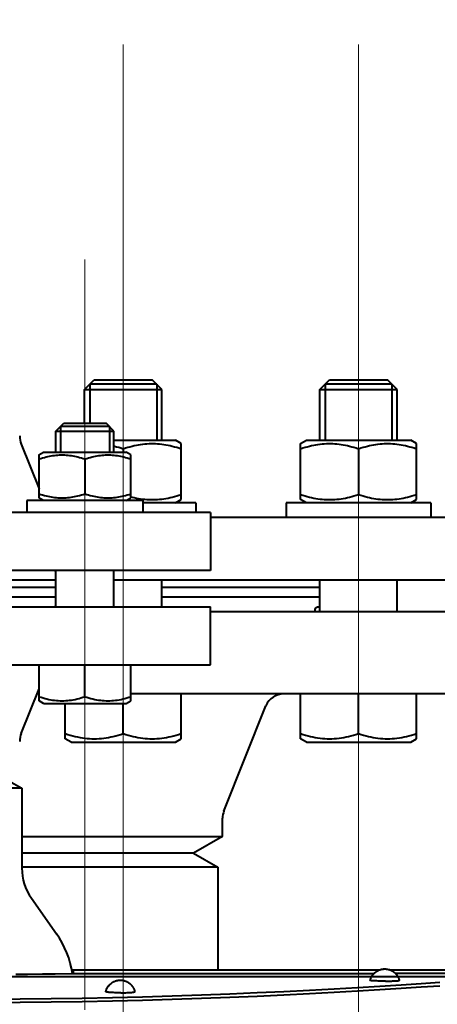
# Model space of a CAD drawing. Units: millimetres. Extents: x -32224 to -14404, y -25971 to -17571.
# Drawn here: x -27979 to -27893, y -18264 to -18060 of the extents above; entities that cross this region are included whole.
import ezdxf

# ---------------------------------------------------------------- set-up
doc = ezdxf.new("R2010")
doc.units = ezdxf.units.MM
doc.linetypes.add('CENTER', pattern=[50.8, 31.75, -6.35, 6.35, -6.35])
for name, color, linetype, lineweight in [('котел', 150, 'Continuous', 40), ('оси', 253, 'CENTER', 13), ('размеры', 253, 'Continuous', 13)]:
    doc.layers.add(name, color=color, linetype=linetype, lineweight=lineweight)
doc.styles.add('энтророс', font='geniso.shx', dxfattribs={"height": 60})
doc.dimstyles.new('20', dxfattribs={"dimtxt": 60, "dimasz": 50, "dimexe": 20, "dimexo": 0.625, "dimgap": 20, "dimtad": 1, "dimdec": 0, "dimtxsty": 'энтророс', "dimcen": 2.5, "dimadec": 0, "dimazin": 0, "dimtfac": 1, "dimtdec": 0, "dimtmove": 0, "dimatfit": 3, "dimfxl": 1, "dimarcsym": 0})

# ---------------------------------------------------------------- blocks, each defined once
blk = doc.blocks.new('*D9')
at = {"layer": 'Defpoints', "color": 0, "ltscale": 10, "transparency": 16777216}
for p in [(-25101.28, -17860.24), (-25101.28, -18462.41), (-29336.68, -19256.51)]:
    blk.add_point(p, dxfattribs=at)
at = {"layer": 'размеры', "color": 0, "lineweight": -2, "ltscale": 10, "transparency": 16777216}
for p, q in [((-29336.68, -19255.88), (-29336.68, -17840.24)), ((-25101.28, -18461.78), (-25101.28, -17840.24)), ((-29286.68, -17860.24), (-25151.28, -17860.24))]:
    blk.add_line(p, q, dxfattribs=at)
at = {"layer": 'размеры', "color": 0, "ltscale": 10, "transparency": 16777216}
for points in [[(-29286.68, -17851.9), (-29286.68, -17868.57), (-29336.68, -17860.24)], [(-25151.28, -17851.9), (-25151.28, -17868.57), (-25101.28, -17860.24)]]:
    blk.add_solid(points, dxfattribs=at)
at = {"layer": 'размеры', "color": 0, "ltscale": 10, "transparency": 16777216, "insert": (-27304.7, -17810.23), "char_height": 60, "attachment_point": 5, "style": 'энтророс'}
blk.add_mtext('4235', dxfattribs=at)
blk = doc.blocks.new('*D13')
at = {"layer": 'Defpoints', "color": 0, "ltscale": 10, "transparency": 16777216}
for p in [(-27541.98, -17951.25), (-27991.98, -18184.99), (-27541.98, -18184.99)]:
    blk.add_point(p, dxfattribs=at)
at = {"layer": 'размеры', "color": 0, "lineweight": -2, "ltscale": 10, "transparency": 16777216}
for p, q in [((-27991.98, -18184.37), (-27991.98, -17931.25)), ((-27541.98, -18184.37), (-27541.98, -17931.25)), ((-27941.98, -17951.25), (-27591.98, -17951.25))]:
    blk.add_line(p, q, dxfattribs=at)
at = {"layer": 'размеры', "color": 0, "ltscale": 10, "transparency": 16777216}
for points in [[(-27941.98, -17942.91), (-27941.98, -17959.58), (-27991.98, -17951.25)], [(-27591.98, -17942.91), (-27591.98, -17959.58), (-27541.98, -17951.25)]]:
    blk.add_solid(points, dxfattribs=at)
at = {"layer": 'размеры', "color": 0, "ltscale": 10, "transparency": 16777216, "insert": (-27831.27, -17901.25), "char_height": 60, "attachment_point": 5, "style": 'энтророс'}
blk.add_mtext('450', dxfattribs=at)

msp = doc.modelspace()

# ---------------------------------------------------------------- linework, layer by layer
at = {"layer": 'котел'}
for p, q in [((-27965.54, -18136.32), (-27963.54, -18134.32)), ((-27963.54, -18134.32), (-27951.54, -18134.32)), ((-27949.54, -18136.32), (-27951.54, -18134.32)), ((-27916.83, -18136.32), (-27914.83, -18134.32)), ((-27914.83, -18134.32), (-27902.83, -18134.32)), ((-27900.83, -18136.32), (-27902.83, -18134.32)), ((-27965.54, -18143.32), (-27965.54, -18136.32)), ((-27965.54, -18136.32), (-27949.54, -18136.32)), ((-27964.46, -18135.24), (-27964.46, -18143.32)), ((-27950.62, -18135.24), (-27964.46, -18135.24)), ((-27950.62, -18135.24), (-27950.62, -18146.82)), ((-27949.54, -18146.82), (-27949.54, -18136.32)), ((-27916.83, -18146.82), (-27916.83, -18136.32)), ((-27916.83, -18136.32), (-27900.83, -18136.32)), ((-27915.75, -18135.24), (-27915.75, -18146.82)), ((-27901.91, -18135.24), (-27915.75, -18135.24)), ((-27901.91, -18135.24), (-27901.91, -18146.82)), ((-27900.83, -18146.82), (-27900.83, -18136.32)), ((-27971.47, -18144.92), (-27969.87, -18143.32)), ((-27971.47, -18149.32), (-27971.47, -18144.92)), ((-27971.47, -18144.92), (-27959.47, -18144.92)), ((-27970.52, -18143.97), (-27970.52, -18149.32)), ((-27960.41, -18143.97), (-27970.52, -18143.97)), ((-27969.87, -18143.32), (-27961.07, -18143.32)), ((-27959.47, -18144.92), (-27961.07, -18143.32)), ((-27960.41, -18143.97), (-27960.41, -18149.32)), ((-27959.47, -18149.32), (-27959.47, -18144.92)), ((-27959.47, -18146.82), (-27946.74, -18146.82)), ((-27945.52, -18147.52), (-27946.74, -18146.82)), ((-27920.86, -18147.52), (-27919.63, -18146.82)), ((-27919.63, -18146.82), (-27898.03, -18146.82)), ((-27896.81, -18147.52), (-27898.03, -18146.82)), ((-27978.66, -18147.62), (-27974.97, -18156.86)), ((-27957.54, -18148.58), (-27957.54, -18149.32)), ((-27945.54, -18159.12), (-27945.54, -18147.51)), ((-27920.83, -18159.12), (-27920.83, -18147.51)), ((-27908.83, -18148.58), (-27908.83, -18158.05)), ((-27896.83, -18159.12), (-27896.83, -18147.51)), ((-27974.99, -18149.88), (-27974.02, -18149.32)), ((-27974.97, -18158.77), (-27974.97, -18149.87)), ((-27974.02, -18149.32), (-27956.92, -18149.32)), ((-27965.47, -18150.71), (-27965.47, -18157.92)), ((-27955.95, -18149.88), (-27956.92, -18149.32)), ((-27955.97, -18158.77), (-27955.97, -18149.87)), ((-27974.02, -18159.32), (-27974.99, -18158.76)), ((-27956.92, -18159.32), (-27955.95, -18158.76)), ((-27946.74, -18159.82), (-27945.52, -18159.11)), ((-27919.63, -18159.82), (-27920.86, -18159.11)), ((-27898.03, -18159.82), (-27896.81, -18159.11)), ((-27977.47, -18159.32), (-27977.47, -18161.82)), ((-27953.47, -18159.32), (-27977.47, -18159.32)), ((-27953.47, -18159.32), (-27953.47, -18161.82)), ((-27942.54, -18159.82), (-27953.47, -18159.82)), ((-27942.54, -18159.82), (-27942.54, -18161.82)), ((-27923.83, -18159.82), (-27923.83, -18162.82)), ((-27893.83, -18159.82), (-27923.83, -18159.82)), ((-27893.83, -18159.82), (-27893.83, -18162.82)), ((-27939.48, -18161.82), (-28044.48, -18161.82)), ((-27939.48, -18161.82), (-27939.48, -18173.82)), ((-27884.48, -18162.82), (-27939.48, -18162.82)), ((-27939.48, -18173.82), (-28044.48, -18173.82)), ((-27971.47, -18181.32), (-27971.47, -18173.82)), ((-27959.47, -18181.32), (-27959.47, -18173.82)), ((-27971.47, -18175.82), (-28012.5, -18175.82)), ((-27971.47, -18177.32), (-28012.5, -18177.32)), ((-27884.48, -18175.82), (-27959.47, -18175.82)), ((-27949.54, -18181.32), (-27949.54, -18175.82)), ((-27916.83, -18177.32), (-27949.54, -18177.32)), ((-27916.83, -18182.32), (-27916.83, -18175.82)), ((-27900.83, -18182.32), (-27900.83, -18175.82)), ((-27971.47, -18179.32), (-28012.5, -18179.32)), ((-27916.83, -18179.32), (-27949.54, -18179.32)), ((-28044.48, -18181.32), (-27939.48, -18181.32)), ((-27939.48, -18193.32), (-27939.48, -18181.32)), ((-27884.48, -18182.32), (-27939.48, -18182.32)), ((-27917.83, -18182.07), (-27917.82, -18181.87)), ((-28044.48, -18193.32), (-27939.48, -18193.32)), ((-27974.97, -18200.77), (-27974.97, -18193.32)), ((-27965.47, -18199.92), (-27965.47, -18193.32)), ((-27955.97, -18200.77), (-27955.97, -18193.32)), ((-27978.66, -18207.51), (-27974.97, -18198.28)), ((-27974.97, -18199.32), (-27975.38, -18199.32)), ((-27884.48, -18199.32), (-27955.97, -18199.32)), ((-27945.54, -18208.62), (-27945.54, -18199.32)), ((-27920.83, -18208.62), (-27920.83, -18199.32)), ((-27908.83, -18207.55), (-27908.83, -18199.32)), ((-27896.83, -18208.62), (-27896.83, -18199.32)), ((-27974.02, -18201.32), (-27974.97, -18200.77)), ((-27974.02, -18201.32), (-27956.92, -18201.32)), ((-27969.54, -18208.62), (-27969.54, -18201.32)), ((-27957.54, -18207.55), (-27957.54, -18201.32)), ((-27956.92, -18201.32), (-27955.97, -18200.77)), ((-27936.7, -18223.6), (-27927.99, -18201.83)), ((-27968.34, -18209.32), (-27969.54, -18208.62)), ((-27968.34, -18209.32), (-27946.74, -18209.32)), ((-27946.74, -18209.32), (-27945.54, -18208.62)), ((-27919.63, -18209.32), (-27920.83, -18208.62)), ((-27919.63, -18209.32), (-27898.03, -18209.32)), ((-27898.03, -18209.32), (-27896.83, -18208.62)), ((-27981.23, -18217.32), (-27978.53, -18218.88)), ((-27978.53, -18218.88), (-28005.43, -18218.88)), ((-27978.53, -18218.88), (-27978.53, -18235.42)), ((-27936.98, -18228.85), (-27936.98, -18225.09)), ((-27978.53, -18228.85), (-27936.98, -18228.85)), ((-27936.98, -18228.85), (-27942.98, -18232.32)), ((-27942.98, -18232.32), (-27978.53, -18232.32)), ((-27942.98, -18232.32), (-27937.98, -18235.2)), ((-27937.98, -18235.2), (-27978.53, -18235.2)), ((-27937.98, -18235.2), (-27937.98, -18256.52)), ((-27976.56, -18241.63), (-27971.37, -18248.98)), ((-27967.96, -18256.52), (-27967.96, -18257.22)), ((-27967.92, -18256.52), (-27967.96, -18256.52)), ((-27967.87, -18257.01), (-27967.86, -18256.92)), ((-27967.86, -18256.92), (-27967.83, -18256.53)), ((-27967.83, -18256.53), (-27967.83, -18256.52)), ((-27904.59, -18256.52), (-27967.83, -18256.52)), ((-27885.23, -18256.52), (-27902.2, -18256.52)), ((-25983.77, -18257.92), (-27991.98, -18257.92)), ((-27979.77, -18257.37), (-27977.38, -18257.35)), ((-27977.38, -18257.35), (-27974.24, -18257.31)), ((-27974.24, -18257.31), (-27971.66, -18257.28)), ((-27971.66, -18257.28), (-27967.96, -18257.22)), ((-27967.96, -18257.22), (-27967.94, -18257.21)), ((-27967.96, -18257.22), (-27905.62, -18257.22)), ((-27905.22, -18258.77), (-27905.42, -18258.76)), ((-27905.01, -18258.77), (-27905.22, -18258.77)), ((-27904.78, -18258.78), (-27905.01, -18258.77)), ((-27904.54, -18258.79), (-27904.78, -18258.78)), ((-27904.3, -18258.79), (-27904.54, -18258.79)), ((-27904.05, -18258.79), (-27904.3, -18258.79)), ((-27903.66, -18258.8), (-27904.05, -18258.79)), ((-27903.26, -18258.8), (-27903.66, -18258.8)), ((-27903.26, -18258.8), (-27902.88, -18258.79)), ((-27902.88, -18258.79), (-27902.49, -18258.79)), ((-27902.49, -18258.79), (-27902.25, -18258.79)), ((-27902.25, -18258.79), (-27902.01, -18258.78)), ((-27902.01, -18258.78), (-27901.78, -18258.77)), ((-27901.78, -18258.77), (-27901.57, -18258.77)), ((-27901.57, -18258.77), (-27901.37, -18258.76)), ((-27901.37, -18258.76), (-27901.18, -18258.75)), ((-27882.48, -18257.22), (-27901.18, -18257.22)), ((-27959.29, -18261.19), (-27959.53, -18261.18)), ((-27959.05, -18261.19), (-27959.29, -18261.19)), ((-27958.8, -18261.2), (-27959.05, -18261.19)), ((-27958.54, -18261.2), (-27958.8, -18261.2)), ((-27958.28, -18261.2), (-27958.54, -18261.2)), ((-27958.01, -18261.2), (-27958.28, -18261.2)), ((-27958.01, -18261.2), (-27957.75, -18261.2)), ((-27957.75, -18261.2), (-27957.5, -18261.2)), ((-27957.5, -18261.2), (-27957.24, -18261.19)), ((-27957.24, -18261.19), (-27957, -18261.19)), ((-27957, -18261.19), (-27956.76, -18261.18)), ((-27956.76, -18261.18), (-27956.53, -18261.17))]:
    msp.add_line(p, q, dxfattribs=at)
for points in [[(-27959.47, -18148.02), (-27959.38, -18148.05), (-27958.93, -18148.16), (-27958.47, -18148.29), (-27958.01, -18148.43), (-27957.54, -18148.58)], [(-27957.54, -18148.58), (-27957.07, -18148.43), (-27956.61, -18148.29), (-27956.15, -18148.16), (-27955.7, -18148.04), (-27955.26, -18147.94), (-27954.82, -18147.85), (-27954.38, -18147.76), (-27953.94, -18147.69), (-27953.5, -18147.63), (-27953.07, -18147.58), (-27952.63, -18147.55), (-27952.2, -18147.52), (-27951.76, -18147.51), (-27951.32, -18147.51), (-27950.89, -18147.52), (-27950.45, -18147.55), (-27950.01, -18147.58), (-27949.58, -18147.63), (-27949.14, -18147.69), (-27948.7, -18147.76), (-27948.26, -18147.85), (-27947.82, -18147.94), (-27947.38, -18148.05), (-27946.93, -18148.16), (-27946.47, -18148.29), (-27946.01, -18148.43), (-27945.54, -18148.58)], [(-27920.83, -18148.58), (-27920.37, -18148.43), (-27919.9, -18148.29), (-27919.45, -18148.16), (-27919, -18148.04), (-27918.55, -18147.94), (-27918.11, -18147.85), (-27917.67, -18147.76), (-27917.23, -18147.69), (-27916.8, -18147.63), (-27916.36, -18147.58), (-27915.92, -18147.55), (-27915.49, -18147.52), (-27915.05, -18147.51), (-27914.62, -18147.51), (-27914.18, -18147.52), (-27913.74, -18147.55), (-27913.31, -18147.58), (-27912.87, -18147.63), (-27912.43, -18147.69), (-27912, -18147.76), (-27911.56, -18147.85), (-27911.12, -18147.94), (-27910.67, -18148.05), (-27910.22, -18148.16), (-27909.77, -18148.29), (-27909.3, -18148.43), (-27908.83, -18148.58)], [(-27908.83, -18148.58), (-27908.37, -18148.43), (-27907.9, -18148.29), (-27907.45, -18148.16), (-27907, -18148.04), (-27906.55, -18147.94), (-27906.11, -18147.85), (-27905.67, -18147.76), (-27905.23, -18147.69), (-27904.8, -18147.63), (-27904.36, -18147.58), (-27903.92, -18147.55), (-27903.49, -18147.52), (-27903.05, -18147.51), (-27902.62, -18147.51), (-27902.18, -18147.52), (-27901.74, -18147.55), (-27901.31, -18147.58), (-27900.87, -18147.63), (-27900.43, -18147.69), (-27900, -18147.76), (-27899.56, -18147.85), (-27899.12, -18147.94), (-27898.67, -18148.05), (-27898.22, -18148.16), (-27897.77, -18148.29), (-27897.3, -18148.43), (-27896.83, -18148.58)], [(-27974.97, -18150.71), (-27974.6, -18150.59), (-27974.23, -18150.48), (-27973.87, -18150.38), (-27973.51, -18150.29), (-27973.16, -18150.21), (-27972.81, -18150.13), (-27972.46, -18150.07), (-27972.12, -18150.01), (-27971.77, -18149.96), (-27971.43, -18149.92), (-27971.08, -18149.9), (-27970.73, -18149.88), (-27970.39, -18149.87), (-27970.04, -18149.87), (-27969.7, -18149.88), (-27969.35, -18149.9), (-27969.01, -18149.92), (-27968.66, -18149.96), (-27968.32, -18150.01), (-27967.97, -18150.07), (-27967.62, -18150.13), (-27967.27, -18150.21), (-27966.92, -18150.29), (-27966.57, -18150.38), (-27966.2, -18150.48), (-27965.84, -18150.59), (-27965.47, -18150.71)], [(-27965.47, -18150.71), (-27965.1, -18150.59), (-27964.73, -18150.48), (-27964.37, -18150.38), (-27964.01, -18150.29), (-27963.66, -18150.21), (-27963.31, -18150.13), (-27962.96, -18150.07), (-27962.62, -18150.01), (-27962.27, -18149.96), (-27961.93, -18149.92), (-27961.58, -18149.9), (-27961.23, -18149.88), (-27960.89, -18149.87), (-27960.54, -18149.87), (-27960.2, -18149.88), (-27959.85, -18149.9), (-27959.51, -18149.92), (-27959.16, -18149.96), (-27958.82, -18150.01), (-27958.47, -18150.07), (-27958.12, -18150.13), (-27957.77, -18150.21), (-27957.42, -18150.29), (-27957.07, -18150.38), (-27956.7, -18150.48), (-27956.34, -18150.59), (-27955.97, -18150.71)], [(-27974.97, -18157.92), (-27974.6, -18158.04), (-27974.23, -18158.15), (-27973.87, -18158.25), (-27973.51, -18158.35), (-27973.16, -18158.43), (-27972.81, -18158.5), (-27972.46, -18158.57), (-27972.12, -18158.62), (-27971.77, -18158.67), (-27971.43, -18158.71), (-27971.08, -18158.74), (-27970.73, -18158.76), (-27970.39, -18158.77), (-27970.04, -18158.77), (-27969.7, -18158.76), (-27969.35, -18158.74), (-27969.01, -18158.71), (-27968.66, -18158.67), (-27968.32, -18158.62), (-27967.97, -18158.57), (-27967.62, -18158.5), (-27967.27, -18158.43), (-27966.92, -18158.35), (-27966.57, -18158.25), (-27966.2, -18158.15), (-27965.84, -18158.04), (-27965.47, -18157.92)], [(-27965.47, -18157.92), (-27965.1, -18158.04), (-27964.73, -18158.15), (-27964.37, -18158.25), (-27964.01, -18158.35), (-27963.66, -18158.43), (-27963.31, -18158.5), (-27962.96, -18158.57), (-27962.62, -18158.62), (-27962.27, -18158.67), (-27961.93, -18158.71), (-27961.58, -18158.74), (-27961.23, -18158.76), (-27960.89, -18158.77), (-27960.54, -18158.77), (-27960.2, -18158.76), (-27959.85, -18158.74), (-27959.51, -18158.71), (-27959.16, -18158.67), (-27958.82, -18158.62), (-27958.47, -18158.57), (-27958.12, -18158.5), (-27957.77, -18158.43), (-27957.42, -18158.35), (-27957.07, -18158.25), (-27956.7, -18158.15), (-27956.34, -18158.04), (-27955.97, -18157.92)], [(-27955.97, -18158.52), (-27955.7, -18158.59), (-27955.26, -18158.69), (-27954.82, -18158.79), (-27954.38, -18158.87), (-27953.94, -18158.94), (-27953.5, -18159), (-27953.07, -18159.05), (-27952.63, -18159.09), (-27952.2, -18159.11), (-27951.76, -18159.12), (-27951.32, -18159.12), (-27950.89, -18159.11), (-27950.45, -18159.09), (-27950.01, -18159.05), (-27949.58, -18159), (-27949.14, -18158.94), (-27948.7, -18158.87), (-27948.26, -18158.79), (-27947.82, -18158.69), (-27947.38, -18158.59), (-27946.93, -18158.47), (-27946.47, -18158.34), (-27946.01, -18158.2), (-27945.54, -18158.05)], [(-27920.83, -18158.05), (-27920.37, -18158.2), (-27919.9, -18158.34), (-27919.45, -18158.47), (-27919, -18158.59), (-27918.55, -18158.69), (-27918.11, -18158.79), (-27917.67, -18158.87), (-27917.23, -18158.94), (-27916.8, -18159), (-27916.36, -18159.05), (-27915.92, -18159.09), (-27915.49, -18159.11), (-27915.05, -18159.12), (-27914.62, -18159.12), (-27914.18, -18159.11), (-27913.74, -18159.09), (-27913.31, -18159.05), (-27912.87, -18159), (-27912.43, -18158.94), (-27912, -18158.87), (-27911.56, -18158.79), (-27911.12, -18158.69), (-27910.67, -18158.59), (-27910.22, -18158.47), (-27909.77, -18158.34), (-27909.3, -18158.2), (-27908.83, -18158.05)], [(-27908.83, -18158.05), (-27908.37, -18158.2), (-27907.9, -18158.34), (-27907.45, -18158.47), (-27907, -18158.59), (-27906.55, -18158.69), (-27906.11, -18158.79), (-27905.67, -18158.87), (-27905.23, -18158.94), (-27904.8, -18159), (-27904.36, -18159.05), (-27903.92, -18159.09), (-27903.49, -18159.11), (-27903.05, -18159.12), (-27902.62, -18159.12), (-27902.18, -18159.11), (-27901.74, -18159.09), (-27901.31, -18159.05), (-27900.87, -18159), (-27900.43, -18158.94), (-27900, -18158.87), (-27899.56, -18158.79), (-27899.12, -18158.69), (-27898.67, -18158.59), (-27898.22, -18158.47), (-27897.77, -18158.34), (-27897.3, -18158.2), (-27896.83, -18158.05)], [(-27971.47, -18174.06), (-27971.48, -18174.05), (-27971.65, -18173.94), (-27971.8, -18173.82)], [(-27971.8, -18181.32), (-27971.75, -18181.27), (-27971.69, -18181.23), (-27971.64, -18181.19), (-27971.59, -18181.15), (-27971.53, -18181.11), (-27971.48, -18181.08), (-27971.47, -18181.07)], [(-27917.82, -18181.87), (-27917.77, -18181.69), (-27917.7, -18181.55), (-27917.59, -18181.45), (-27917.47, -18181.37), (-27917.31, -18181.33), (-27917.14, -18181.32), (-27916.94, -18181.33), (-27916.83, -18181.35)], [(-27917.82, -18182.32), (-27917.82, -18182.29), (-27917.82, -18182.26), (-27917.83, -18182.23), (-27917.83, -18182.2), (-27917.83, -18182.18), (-27917.83, -18182.15), (-27917.83, -18182.13), (-27917.83, -18182.1), (-27917.83, -18182.07)], [(-27974.97, -18199.92), (-27974.55, -18200.05), (-27974.14, -18200.18), (-27973.73, -18200.29), (-27973.33, -18200.39), (-27972.94, -18200.48), (-27972.55, -18200.55), (-27972.16, -18200.62), (-27971.77, -18200.67), (-27971.38, -18200.71), (-27970.99, -18200.74), (-27970.6, -18200.76), (-27970.22, -18200.77), (-27969.83, -18200.76), (-27969.44, -18200.74), (-27969.05, -18200.71), (-27968.66, -18200.67), (-27968.27, -18200.62), (-27967.88, -18200.55), (-27967.49, -18200.48), (-27967.1, -18200.39), (-27966.7, -18200.29), (-27966.29, -18200.18), (-27965.88, -18200.05), (-27965.47, -18199.92)], [(-27965.47, -18199.92), (-27965.05, -18200.05), (-27964.64, -18200.18), (-27964.23, -18200.29), (-27963.83, -18200.39), (-27963.44, -18200.48), (-27963.05, -18200.55), (-27962.66, -18200.62), (-27962.27, -18200.67), (-27961.88, -18200.71), (-27961.49, -18200.74), (-27961.1, -18200.76), (-27960.72, -18200.77), (-27960.33, -18200.76), (-27959.94, -18200.74), (-27959.55, -18200.71), (-27959.16, -18200.67), (-27958.77, -18200.62), (-27958.38, -18200.55), (-27957.99, -18200.48), (-27957.6, -18200.39), (-27957.2, -18200.29), (-27956.79, -18200.18), (-27956.38, -18200.05), (-27955.97, -18199.92)], [(-27969.54, -18207.55), (-27969.02, -18207.72), (-27968.5, -18207.88), (-27967.98, -18208.02), (-27967.48, -18208.14), (-27966.98, -18208.25), (-27966.49, -18208.35), (-27965.99, -18208.43), (-27965.5, -18208.5), (-27965.01, -18208.56), (-27964.52, -18208.59), (-27964.03, -18208.62), (-27963.54, -18208.62), (-27963.05, -18208.62), (-27962.56, -18208.59), (-27962.07, -18208.56), (-27961.58, -18208.5), (-27961.09, -18208.43), (-27960.6, -18208.35), (-27960.1, -18208.25), (-27959.6, -18208.14), (-27959.1, -18208.02), (-27958.59, -18207.88), (-27958.07, -18207.72), (-27957.54, -18207.55)], [(-27957.54, -18207.55), (-27957.02, -18207.72), (-27956.5, -18207.88), (-27955.98, -18208.02), (-27955.48, -18208.14), (-27954.98, -18208.25), (-27954.49, -18208.35), (-27953.99, -18208.43), (-27953.5, -18208.5), (-27953.01, -18208.56), (-27952.52, -18208.59), (-27952.03, -18208.62), (-27951.54, -18208.62), (-27951.05, -18208.62), (-27950.56, -18208.59), (-27950.07, -18208.56), (-27949.58, -18208.5), (-27949.09, -18208.43), (-27948.6, -18208.35), (-27948.1, -18208.25), (-27947.6, -18208.14), (-27947.1, -18208.02), (-27946.59, -18207.88), (-27946.07, -18207.72), (-27945.54, -18207.55)], [(-27920.83, -18207.55), (-27920.31, -18207.72), (-27919.79, -18207.88), (-27919.28, -18208.02), (-27918.77, -18208.14), (-27918.27, -18208.25), (-27917.78, -18208.35), (-27917.29, -18208.43), (-27916.8, -18208.5), (-27916.3, -18208.56), (-27915.81, -18208.59), (-27915.32, -18208.62), (-27914.83, -18208.62), (-27914.34, -18208.62), (-27913.85, -18208.59), (-27913.36, -18208.56), (-27912.87, -18208.5), (-27912.38, -18208.43), (-27911.89, -18208.35), (-27911.39, -18208.25), (-27910.9, -18208.14), (-27910.39, -18208.02), (-27909.88, -18207.88), (-27909.36, -18207.72), (-27908.83, -18207.55)], [(-27908.83, -18207.55), (-27908.31, -18207.72), (-27907.79, -18207.88), (-27907.28, -18208.02), (-27906.77, -18208.14), (-27906.27, -18208.25), (-27905.78, -18208.35), (-27905.29, -18208.43), (-27904.8, -18208.5), (-27904.3, -18208.56), (-27903.81, -18208.59), (-27903.32, -18208.62), (-27902.83, -18208.62), (-27902.34, -18208.62), (-27901.85, -18208.59), (-27901.36, -18208.56), (-27900.87, -18208.5), (-27900.38, -18208.43), (-27899.89, -18208.35), (-27899.39, -18208.25), (-27898.9, -18208.14), (-27898.39, -18208.02), (-27897.88, -18207.88), (-27897.36, -18207.72), (-27896.83, -18207.55)], [(-27967.94, -18257.21), (-27967.91, -18257.18), (-27967.9, -18257.14), (-27967.88, -18257.08), (-27967.87, -18257.01)], [(-27906.4, -18258.65), (-27906.36, -18258.51), (-27906.32, -18258.38), (-27906.27, -18258.25), (-27906.22, -18258.13), (-27906.17, -18258.02), (-27906.12, -18257.92), (-27906.06, -18257.81), (-27906, -18257.7), (-27905.93, -18257.61), (-27905.87, -18257.52), (-27905.8, -18257.43), (-27905.73, -18257.35), (-27905.66, -18257.26), (-27905.57, -18257.18), (-27905.49, -18257.1), (-27905.41, -18257.02), (-27905.33, -18256.96), (-27905.26, -18256.9), (-27905.2, -18256.85), (-27905.14, -18256.81), (-27905.07, -18256.77), (-27905, -18256.73), (-27904.92, -18256.68), (-27904.85, -18256.64), (-27904.78, -18256.6), (-27904.72, -18256.57), (-27904.66, -18256.55), (-27904.6, -18256.52), (-27904.53, -18256.49), (-27904.47, -18256.47), (-27904.42, -18256.45), (-27904.37, -18256.43), (-27904.31, -18256.41), (-27904.27, -18256.4), (-27904.22, -18256.39), (-27904.17, -18256.37), (-27904.13, -18256.36), (-27904.08, -18256.35), (-27904.04, -18256.34), (-27904, -18256.34), (-27903.97, -18256.33), (-27903.93, -18256.32), (-27903.9, -18256.32), (-27903.86, -18256.31), (-27903.83, -18256.31), (-27903.8, -18256.3), (-27903.77, -18256.3), (-27903.74, -18256.29), (-27903.72, -18256.29), (-27903.69, -18256.29), (-27903.67, -18256.29), (-27903.64, -18256.28), (-27903.62, -18256.28), (-27903.6, -18256.28), (-27903.58, -18256.28), (-27903.56, -18256.28), (-27903.54, -18256.28), (-27903.52, -18256.28), (-27903.5, -18256.28), (-27903.49, -18256.28), (-27903.47, -18256.28), (-27903.46, -18256.28), (-27903.44, -18256.27), (-27903.43, -18256.27), (-27903.41, -18256.27), (-27903.4, -18256.27)], [(-27903.4, -18256.27), (-27903.38, -18256.27), (-27903.37, -18256.27), (-27903.35, -18256.27), (-27903.34, -18256.28), (-27903.32, -18256.28), (-27903.31, -18256.28), (-27903.29, -18256.28), (-27903.28, -18256.28), (-27903.26, -18256.28), (-27903.24, -18256.28), (-27903.22, -18256.28), (-27903.2, -18256.28), (-27903.18, -18256.28), (-27903.16, -18256.28), (-27903.14, -18256.29), (-27903.12, -18256.29), (-27903.09, -18256.29), (-27903.07, -18256.29), (-27903.04, -18256.3), (-27903.01, -18256.3), (-27902.99, -18256.3), (-27902.96, -18256.31), (-27902.93, -18256.31), (-27902.89, -18256.32), (-27902.86, -18256.32), (-27902.83, -18256.33), (-27902.8, -18256.33), (-27902.76, -18256.34), (-27902.73, -18256.35), (-27902.7, -18256.36), (-27902.66, -18256.36), (-27902.63, -18256.37), (-27902.59, -18256.38), (-27902.56, -18256.39), (-27902.52, -18256.4), (-27902.49, -18256.41), (-27902.45, -18256.42), (-27902.41, -18256.44), (-27902.37, -18256.45), (-27902.34, -18256.46), (-27902.3, -18256.48), (-27902.26, -18256.49), (-27902.22, -18256.51), (-27902.18, -18256.53), (-27902.14, -18256.54), (-27902.1, -18256.56), (-27902.07, -18256.57), (-27902.04, -18256.59), (-27902, -18256.61), (-27901.96, -18256.63), (-27901.91, -18256.66), (-27901.86, -18256.68), (-27901.81, -18256.71), (-27901.76, -18256.74), (-27901.72, -18256.77), (-27901.68, -18256.8), (-27901.64, -18256.82), (-27901.59, -18256.86), (-27901.54, -18256.9), (-27901.49, -18256.93), (-27901.45, -18256.97), (-27901.4, -18257.01), (-27901.36, -18257.04), (-27901.31, -18257.09), (-27901.26, -18257.14), (-27901.21, -18257.19), (-27901.16, -18257.24), (-27901.11, -18257.3), (-27901.06, -18257.35), (-27901.01, -18257.41), (-27900.97, -18257.46), (-27900.92, -18257.53), (-27900.87, -18257.6), (-27900.81, -18257.67), (-27900.76, -18257.75), (-27900.72, -18257.83), (-27900.67, -18257.91), (-27900.63, -18258), (-27900.59, -18258.09), (-27900.55, -18258.18), (-27900.51, -18258.29), (-27900.47, -18258.4), (-27900.43, -18258.52), (-27900.4, -18258.65)], [(-27961.15, -18260.98), (-27961.11, -18260.84), (-27961.07, -18260.71), (-27961.03, -18260.58), (-27960.98, -18260.46), (-27960.93, -18260.35), (-27960.87, -18260.25), (-27960.82, -18260.15), (-27960.77, -18260.07), (-27960.71, -18259.97), (-27960.64, -18259.87), (-27960.57, -18259.77), (-27960.49, -18259.68), (-27960.42, -18259.6), (-27960.36, -18259.53), (-27960.29, -18259.47), (-27960.22, -18259.4), (-27960.14, -18259.33), (-27960.07, -18259.27), (-27960, -18259.22), (-27959.94, -18259.17), (-27959.88, -18259.13), (-27959.81, -18259.08), (-27959.74, -18259.04), (-27959.67, -18259), (-27959.61, -18258.96), (-27959.54, -18258.93), (-27959.48, -18258.9), (-27959.43, -18258.88), (-27959.37, -18258.85), (-27959.31, -18258.83), (-27959.25, -18258.8), (-27959.2, -18258.78), (-27959.15, -18258.76), (-27959.09, -18258.75), (-27959.04, -18258.73), (-27958.99, -18258.72), (-27958.94, -18258.7), (-27958.9, -18258.69), (-27958.85, -18258.68), (-27958.81, -18258.67), (-27958.76, -18258.66), (-27958.72, -18258.65), (-27958.68, -18258.64), (-27958.64, -18258.64), (-27958.61, -18258.63), (-27958.57, -18258.63), (-27958.54, -18258.62), (-27958.5, -18258.62), (-27958.47, -18258.61), (-27958.44, -18258.61), (-27958.42, -18258.61), (-27958.39, -18258.61), (-27958.36, -18258.6), (-27958.34, -18258.6), (-27958.32, -18258.6), (-27958.29, -18258.6), (-27958.27, -18258.6), (-27958.25, -18258.6), (-27958.23, -18258.6), (-27958.21, -18258.6), (-27958.19, -18258.6), (-27958.17, -18258.6), (-27958.15, -18258.6)], [(-27958.15, -18258.6), (-27958.13, -18258.6), (-27958.1, -18258.6), (-27958.08, -18258.6), (-27958.06, -18258.6), (-27958.04, -18258.6), (-27958.02, -18258.6), (-27958, -18258.6), (-27957.98, -18258.6), (-27957.96, -18258.6), (-27957.93, -18258.6), (-27957.91, -18258.61), (-27957.88, -18258.61), (-27957.86, -18258.61), (-27957.83, -18258.61), (-27957.8, -18258.62), (-27957.77, -18258.62), (-27957.74, -18258.62), (-27957.7, -18258.63), (-27957.67, -18258.63), (-27957.63, -18258.64), (-27957.6, -18258.65), (-27957.56, -18258.65), (-27957.53, -18258.66), (-27957.49, -18258.67), (-27957.45, -18258.68), (-27957.41, -18258.69), (-27957.38, -18258.69), (-27957.34, -18258.71), (-27957.3, -18258.72), (-27957.26, -18258.73), (-27957.22, -18258.74), (-27957.18, -18258.75), (-27957.14, -18258.77), (-27957.1, -18258.78), (-27957.05, -18258.8), (-27957.01, -18258.81), (-27956.97, -18258.83), (-27956.93, -18258.85), (-27956.89, -18258.87), (-27956.84, -18258.89), (-27956.79, -18258.91), (-27956.75, -18258.93), (-27956.7, -18258.96), (-27956.66, -18258.98), (-27956.62, -18259), (-27956.57, -18259.03), (-27956.52, -18259.06), (-27956.47, -18259.09), (-27956.43, -18259.12), (-27956.39, -18259.15), (-27956.35, -18259.18), (-27956.3, -18259.21), (-27956.26, -18259.25), (-27956.21, -18259.28), (-27956.15, -18259.33), (-27956.1, -18259.37), (-27956.05, -18259.42), (-27956.01, -18259.46), (-27955.97, -18259.5), (-27955.93, -18259.54), (-27955.88, -18259.59), (-27955.84, -18259.64), (-27955.79, -18259.69), (-27955.74, -18259.76), (-27955.69, -18259.82), (-27955.64, -18259.89), (-27955.59, -18259.96), (-27955.54, -18260.03), (-27955.5, -18260.1), (-27955.46, -18260.17), (-27955.42, -18260.25), (-27955.38, -18260.33), (-27955.34, -18260.42), (-27955.29, -18260.51), (-27955.25, -18260.62), (-27955.22, -18260.73), (-27955.18, -18260.85), (-27955.15, -18260.98)], [(-27905.42, -18258.76), (-27905.61, -18258.75), (-27905.69, -18258.75), (-27905.78, -18258.74), (-27905.85, -18258.74), (-27905.93, -18258.73), (-27905.99, -18258.73), (-27906.06, -18258.72), (-27906.12, -18258.72), (-27906.17, -18258.71), (-27906.22, -18258.7), (-27906.26, -18258.7), (-27906.29, -18258.69), (-27906.33, -18258.69), (-27906.35, -18258.68), (-27906.37, -18258.67), (-27906.38, -18258.67), (-27906.39, -18258.66), (-27906.4, -18258.66), (-27906.4, -18258.65)], [(-27901.18, -18258.75), (-27901.1, -18258.75), (-27901.02, -18258.74), (-27900.94, -18258.74), (-27900.87, -18258.73), (-27900.8, -18258.73), (-27900.74, -18258.72), (-27900.68, -18258.72), (-27900.62, -18258.71), (-27900.58, -18258.7), (-27900.54, -18258.7), (-27900.5, -18258.69), (-27900.47, -18258.69), (-27900.44, -18258.68), (-27900.42, -18258.67), (-27900.41, -18258.67), (-27900.4, -18258.66), (-27900.4, -18258.66), (-27900.4, -18258.65)], [(-27891.98, -18259.11), (-27895.87, -18259.37), (-27900.01, -18259.65), (-27904.39, -18259.92), (-27909.01, -18260.2), (-27913.88, -18260.47), (-27918.96, -18260.74), (-27924.27, -18261), (-27929.81, -18261.25), (-27935.5, -18261.49), (-27941.37, -18261.71), (-27947.4, -18261.91), (-27953.53, -18262.09), (-27959.75, -18262.24), (-27966.07, -18262.37), (-27972.44, -18262.47), (-27978.86, -18262.55), (-27985.32, -18262.59)], [(-27891.98, -18259.81), (-27895.87, -18260.07), (-27900.01, -18260.34), (-27904.39, -18260.62), (-27909.01, -18260.9), (-27913.88, -18261.17), (-27918.96, -18261.44), (-27924.27, -18261.7), (-27929.81, -18261.95), (-27935.5, -18262.19), (-27941.37, -18262.41), (-27947.4, -18262.61), (-27953.53, -18262.79), (-27959.75, -18262.94), (-27966.07, -18263.07), (-27972.44, -18263.17), (-27978.86, -18263.24), (-27985.32, -18263.29)], [(-27959.53, -18261.18), (-27959.76, -18261.17), (-27959.87, -18261.16), (-27959.97, -18261.16), (-27960.07, -18261.15), (-27960.17, -18261.14), (-27960.27, -18261.14), (-27960.36, -18261.13), (-27960.44, -18261.12), (-27960.53, -18261.12), (-27960.6, -18261.11), (-27960.68, -18261.1), (-27960.74, -18261.09), (-27960.81, -18261.08), (-27960.87, -18261.07), (-27960.92, -18261.07), (-27960.97, -18261.06), (-27961.01, -18261.05), (-27961.04, -18261.04), (-27961.08, -18261.03), (-27961.1, -18261.02), (-27961.12, -18261.01), (-27961.13, -18261), (-27961.14, -18260.99), (-27961.15, -18260.98), (-27961.15, -18260.98)], [(-27956.53, -18261.17), (-27956.43, -18261.16), (-27956.32, -18261.16), (-27956.22, -18261.15), (-27956.12, -18261.14), (-27956.02, -18261.14), (-27955.93, -18261.13), (-27955.85, -18261.12), (-27955.77, -18261.12), (-27955.69, -18261.11), (-27955.62, -18261.1), (-27955.55, -18261.09), (-27955.49, -18261.08), (-27955.43, -18261.07), (-27955.37, -18261.07), (-27955.33, -18261.06), (-27955.29, -18261.05), (-27955.25, -18261.04), (-27955.22, -18261.03), (-27955.19, -18261.02), (-27955.17, -18261.01), (-27955.16, -18261), (-27955.15, -18260.99), (-27955.15, -18260.98), (-27955.15, -18260.98)]]:
    msp.add_lwpolyline(points, dxfattribs=at)
for centre, radius, start, end in [((-27974.48, -18145.95), 4.5, 180, 201.8014), ((-27924.28, -18203.32), 4, 90, 158.1986), ((-27974.48, -18209.18), 4.5, 158.1986, 180), ((-27932.98, -18225.09), 4, 158.1986, 180), ((-27967.77, -18235.42), 10.76, 180, 215.2251), ((-27987.15, -18260.13), 19.32, 8.5614, 35.2251)]:
    msp.add_arc(centre, radius, start, end, dxfattribs=at)
at = {"layer": 'оси', "ltscale": 5}
for p, q in [((-27957.54, -18064.89), (-27957.54, -18148.58)), ((-27908.83, -18064.89), (-27908.83, -18148.58)), ((-27965.47, -18150.71), (-27965.47, -18109.39)), ((-27957.54, -18149.32), (-27957.54, -18201.32)), ((-27965.47, -18193.32), (-27965.47, -18157.92)), ((-27908.83, -18158.05), (-27908.83, -18199.32)), ((-27965.47, -18264.75), (-27965.47, -18199.92)), ((-27957.54, -18207.55), (-27957.54, -18280.75)), ((-27908.83, -18207.55), (-27908.83, -18280.75))]:
    msp.add_line(p, q, dxfattribs=at)

# ---------------------------------------------------------------- dimensions: what is measured, and where the dimension line sits
at = {"layer": 'размеры', "ltscale": 10}
for base, p1, p2, picture, middle in [((-25101.28, -17860.24), (-29336.68, -19256.51), (-25101.28, -18462.41), '*D9', (-27304.7, -17860.24)), ((-27541.98, -17951.25), (-27991.98, -18184.99), (-27541.98, -18184.99), '*D13', (-27831.27, -17951.25))]:
    dim = msp.add_linear_dim(base=base, p1=p1, p2=p2, dimstyle='20', dxfattribs=at)
    dim.commit()
    dim.dimension.update_dxf_attribs({"geometry": picture, "text_midpoint": middle, "dimtype": 160})

doc.saveas('drawing.dxf')
